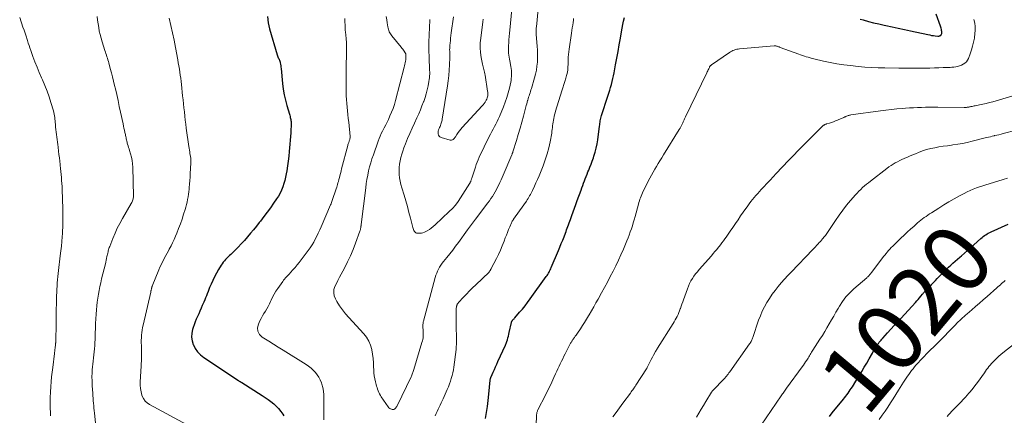
# Model space of a CAD drawing. Units: feet. Extents: x 1970000 to 1975011, y 540000 to 545000.
# Drawn here: x 1970896 to 1971185, y 541249 to 541366 of the extents above; entities that cross this region are included whole.
import ezdxf
from ezdxf.enums import TextEntityAlignment as Align

# ---------------------------------------------------------------- set-up
doc = ezdxf.new("R2010")
doc.units = ezdxf.units.FT
doc.header["$LTSCALE"] = 100
doc.header["$MEASUREMENT"] = 0
for name, color, linetype, lineweight in [('CONTOUR INDEX', 32, 'Continuous', 25), ('CONTOUR INDEX LABEL', 7, 'Continuous', 15), ('CONTOUR INTERMEDIATE', 40, 'Continuous', 15)]:
    doc.layers.add(name, color=color, linetype=linetype, lineweight=lineweight)
doc.styles.add('slant', font='romans.shx', dxfattribs={"oblique": 14.999978})

msp = doc.modelspace()

# ---------------------------------------------------------------- linework, layer by layer
at = {"layer": 'CONTOUR INDEX', "flags": 128}
for points, elevation in [([(1970968.52, 541366.55), (1970968.67, 541364.75), (1970969.04, 541362.95), (1970971.35, 541355.26), (1970971.44, 541354.99), (1970971.55, 541354.73), (1970971.66, 541354.47), (1970971.79, 541354.22), (1970971.92, 541353.97), (1970972.03, 541353.71), (1970972.11, 541353.45), (1970972.19, 541353.18), (1970972.24, 541352.92), (1970972.32, 541352.51), (1970972.39, 541352.1), (1970972.44, 541351.69), (1970972.49, 541351.28), (1970972.91, 541346.82), (1970973.12, 541345.18), (1970973.39, 541343.55), (1970973.75, 541341.95), (1970974.18, 541340.35), (1970974.96, 541337.79), (1970975.05, 541337.48), (1970975.13, 541337.18), (1970975.21, 541336.87), (1970975.29, 541336.57), (1970975.35, 541336.26), (1970975.4, 541335.95), (1970975.42, 541335.63), (1970975.43, 541335.32), (1970975.43, 541334.73), (1970975.42, 541334.11), (1970975.41, 541333.5), (1970975.37, 541332.89), (1970975.33, 541332.28), (1970974.87, 541326.87), (1970974.73, 541325.43), (1970974.57, 541324), (1970974.38, 541322.57), (1970974.17, 541321.14), (1970974.03, 541320.28), (1970973.84, 541319.29), (1970973.62, 541318.31), (1970973.33, 541317.35), (1970973.01, 541316.39), (1970972.62, 541315.46), (1970972.19, 541314.56), (1970971.69, 541313.69), (1970971.15, 541312.84), (1970970.29, 541311.61), (1970969.35, 541310.27), (1970968.39, 541308.94), (1970967.4, 541307.63), (1970966.4, 541306.34), (1970966.07, 541305.91), (1970965.21, 541304.84), (1970964.35, 541303.77), (1970963.48, 541302.72), (1970962.6, 541301.66), (1970961.7, 541300.63), (1970960.78, 541299.62), (1970959.84, 541298.64), (1970958.87, 541297.67), (1970957.67, 541296.52), (1970957.29, 541296.15), (1970956.91, 541295.77), (1970956.54, 541295.38), (1970956.17, 541295), (1970955.82, 541294.6), (1970955.48, 541294.18), (1970955.17, 541293.75), (1970954.87, 541293.31), (1970954.07, 541292.02), (1970953.46, 541290.99), (1970952.88, 541289.94), (1970952.37, 541288.86), (1970951.88, 541287.76), (1970951.47, 541286.75), (1970951.22, 541286.14), (1970950.98, 541285.53), (1970950.73, 541284.92), (1970950.49, 541284.31), (1970950.25, 541283.69), (1970950, 541283.08), (1970949.75, 541282.48), (1970949.49, 541281.87), (1970949.31, 541281.44), (1970948.96, 541280.63), (1970948.6, 541279.83), (1970948.24, 541279.03), (1970947.87, 541278.23), (1970947.52, 541277.43), (1970947.18, 541276.62), (1970946.88, 541275.79), (1970946.59, 541274.96), (1970946.41, 541274.39), (1970946.18, 541273.28), (1970946.11, 541272.17), (1970946.28, 541271.07), (1970946.61, 541269.98), (1970946.67, 541269.84), (1970947.25, 541268.76), (1970947.93, 541267.77), (1970948.78, 541266.91), (1970949.74, 541266.14), (1970959.96, 541259.32), (1970960.07, 541259.24), (1970960.19, 541259.17), (1970960.31, 541259.1), (1970960.42, 541259.04), (1970960.54, 541258.97), (1970960.66, 541258.9), (1970960.78, 541258.83), (1970960.9, 541258.76), (1970966.96, 541254.96), (1970967.83, 541254.39), (1970968.68, 541253.79), (1970969.5, 541253.16), (1970970.31, 541252.51), (1970971.07, 541251.81), (1970971.78, 541251.07), (1970972.43, 541250.26), (1970973.04, 541249.43), (1970973.35, 541248.94)], 1000), ([(1971032.69, 541248.13), (1971032.99, 541249.92), (1971033.27, 541251.71), (1971033.49, 541253.51), (1971033.68, 541255.31), (1971034.05, 541259.43), (1971034.07, 541259.56), (1971034.08, 541259.69), (1971034.11, 541259.81), (1971034.13, 541259.94), (1971034.16, 541260.06), (1971034.2, 541260.18), (1971034.24, 541260.3), (1971034.29, 541260.42), (1971034.91, 541261.77), (1971035.27, 541262.55), (1971035.63, 541263.34), (1971035.98, 541264.13), (1971036.34, 541264.92), (1971038.53, 541269.75), (1971038.65, 541270.02), (1971038.76, 541270.3), (1971038.86, 541270.58), (1971038.95, 541270.87), (1971039.1, 541271.36), (1971039.25, 541271.89), (1971039.4, 541272.42), (1971039.53, 541272.96), (1971039.66, 541273.5), (1971040.3, 541276.47), (1971040.33, 541276.58), (1971040.36, 541276.68), (1971040.4, 541276.77), (1971040.45, 541276.87), (1971040.51, 541276.96), (1971040.57, 541277.04), (1971040.64, 541277.12), (1971040.71, 541277.2), (1971040.82, 541277.31), (1971040.95, 541277.44), (1971041.07, 541277.57), (1971041.2, 541277.71), (1971041.32, 541277.85), (1971042.71, 541279.46), (1971043.51, 541280.41), (1971044.3, 541281.38), (1971045.06, 541282.37), (1971045.8, 541283.37), (1971050.56, 541290), (1971050.78, 541290.31), (1971050.98, 541290.62), (1971051.18, 541290.94), (1971051.36, 541291.27), (1971051.54, 541291.6), (1971051.71, 541291.94), (1971051.86, 541292.28), (1971052.02, 541292.62), (1971054.14, 541297.67), (1971054.56, 541298.67), (1971054.97, 541299.68), (1971055.38, 541300.69), (1971055.77, 541301.71), (1971056.17, 541302.74), (1971056.36, 541303.24), (1971056.55, 541303.74), (1971056.74, 541304.25), (1971056.93, 541304.75), (1971057.11, 541305.25), (1971057.3, 541305.76), (1971057.48, 541306.26), (1971057.67, 541306.76), (1971058.1, 541307.95), (1971058.5, 541309.04), (1971058.9, 541310.14), (1971059.3, 541311.24), (1971059.69, 541312.34), (1971060.78, 541315.43), (1971061.02, 541316.11), (1971061.27, 541316.79), (1971061.51, 541317.46), (1971061.76, 541318.14), (1971062.02, 541318.81), (1971062.28, 541319.48), (1971062.55, 541320.15), (1971062.83, 541320.81), (1971063.03, 541321.28), (1971063.4, 541322.18), (1971063.76, 541323.08), (1971064.09, 541324), (1971064.41, 541324.92), (1971064.58, 541325.44), (1971064.94, 541326.64), (1971065.25, 541327.84), (1971065.5, 541329.07), (1971065.7, 541330.3), (1971066.23, 541334.24), (1971066.28, 541334.65), (1971066.34, 541335.06), (1971066.4, 541335.46), (1971066.45, 541335.87), (1971066.52, 541336.27), (1971066.6, 541336.67), (1971066.7, 541337.07), (1971066.82, 541337.46), (1971068.68, 541343.17), (1971068.95, 541344.02), (1971069.22, 541344.87), (1971069.47, 541345.72), (1971069.72, 541346.57), (1971069.95, 541347.43), (1971070.17, 541348.29), (1971070.36, 541349.15), (1971070.54, 541350.02), (1971070.97, 541352.33), (1971071.34, 541354.31), (1971071.7, 541356.28), (1971072.04, 541358.26), (1971072.38, 541360.24), (1971072.69, 541362.11), (1971072.88, 541363.16), (1971073.08, 541364.2), (1971073.31, 541365.23), (1971073.55, 541366.27)], 1000), ([(1971142.96, 541365.86), (1971143.83, 541365.6), (1971145.37, 541365.17), (1971146.9, 541364.76), (1971148.45, 541364.4), (1971150.01, 541364.07), (1971150.53, 541363.96), (1971152.35, 541363.59), (1971154.17, 541363.21), (1971155.99, 541362.81), (1971157.8, 541362.41), (1971162.88, 541361.26), (1971163.42, 541361.15), (1971163.95, 541361.05), (1971164.49, 541360.97), (1971165.03, 541360.91), (1971165.8, 541360.83), (1971165.96, 541360.83), (1971166.11, 541360.83), (1971166.26, 541360.86), (1971166.4, 541360.9), (1971166.54, 541360.96), (1971166.65, 541361.05), (1971166.75, 541361.15), (1971166.83, 541361.28), (1971166.88, 541361.39), (1971166.95, 541361.59), (1971166.99, 541361.79), (1971167, 541362), (1971166.98, 541362.21), (1971166.93, 541362.46), (1971166.86, 541362.79), (1971166.78, 541363.12), (1971166.68, 541363.45), (1971166.57, 541363.77), (1971165.31, 541367.26)], 1000), ([(1971133.87, 541248.78), (1971134.69, 541249.8), (1971138.02, 541253.83), (1971138.37, 541254.27), (1971138.72, 541254.71), (1971139.06, 541255.17), (1971139.39, 541255.63), (1971139.71, 541256.09), (1971140.03, 541256.56), (1971140.34, 541257.03), (1971140.64, 541257.51), (1971142.66, 541260.79), (1971143.41, 541262.02), (1971144.16, 541263.26), (1971144.88, 541264.51), (1971145.6, 541265.77), (1971146.53, 541267.43), (1971146.77, 541267.86), (1971147.02, 541268.29), (1971147.28, 541268.71), (1971147.54, 541269.14), (1971147.63, 541269.29), (1971147.86, 541269.63), (1971148.09, 541269.96), (1971148.33, 541270.29), (1971148.58, 541270.62), (1971148.84, 541270.94), (1971149.1, 541271.25), (1971149.36, 541271.56), (1971149.63, 541271.87), (1971151.04, 541273.43), (1971152.02, 541274.52), (1971153, 541275.6), (1971153.99, 541276.68), (1971154.97, 541277.75), (1971159.2, 541282.34), (1971159.62, 541282.8), (1971160.03, 541283.26), (1971160.43, 541283.74), (1971160.83, 541284.21), (1971161.3, 541284.79), (1971161.46, 541284.98), (1971161.62, 541285.18), (1971161.79, 541285.37), (1971161.95, 541285.56), (1971162.12, 541285.76), (1971162.29, 541285.94), (1971162.46, 541286.13), (1971162.63, 541286.31), (1971163.4, 541287.1), (1971163.97, 541287.68), (1971164.53, 541288.26), (1971165.09, 541288.83), (1971165.65, 541289.41), (1971167.07, 541290.86), (1971167.7, 541291.49), (1971168.33, 541292.11), (1971168.97, 541292.72), (1971169.62, 541293.32), (1971170.27, 541293.91), (1971170.93, 541294.5), (1971171.6, 541295.08), (1971172.27, 541295.66), (1971172.76, 541296.09), (1971173.67, 541296.88), (1971174.58, 541297.68), (1971175.49, 541298.49), (1971176.39, 541299.3), (1971178.48, 541301.19), (1971178.82, 541301.49), (1971179.17, 541301.77), (1971179.53, 541302.04), (1971179.9, 541302.3), (1971180.28, 541302.53), (1971180.67, 541302.76), (1971181.07, 541302.97), (1971181.48, 541303.16), (1971186.51, 541305.41)], 1020)]:
    msp.add_lwpolyline(points, dxfattribs=dict(at, elevation=elevation))
at = {"layer": 'CONTOUR INTERMEDIATE', "flags": 128}
for points, elevation in [([(1971003.39, 541366.57), (1971003.58, 541365.63), (1971003.75, 541364.69), (1971003.96, 541363.52), (1971004.04, 541363.16), (1971004.12, 541362.82), (1971004.23, 541362.47), (1971004.35, 541362.13), (1971004.5, 541361.81), (1971004.66, 541361.49), (1971004.86, 541361.19), (1971005.07, 541360.91), (1971007.81, 541357.59), (1971008.05, 541357.29), (1971008.29, 541356.98), (1971008.51, 541356.67), (1971008.73, 541356.35), (1971009.01, 541355.91), (1971009.07, 541355.8), (1971009.13, 541355.69), (1971009.17, 541355.57), (1971009.2, 541355.45), (1971009.22, 541355.32), (1971009.24, 541355.19), (1971009.25, 541355.06), (1971009.25, 541354.94), (1971009.25, 541354.72), (1971009.24, 541354.49), (1971009.23, 541354.25), (1971009.2, 541354.02), (1971009.17, 541353.79), (1971009.11, 541353.39), (1971009.04, 541352.96), (1971008.96, 541352.54), (1971008.86, 541352.11), (1971008.76, 541351.69), (1971006.2, 541341.86), (1971005.86, 541340.69), (1971005.48, 541339.54), (1971005.04, 541338.41), (1971004.55, 541337.3), (1971004.08, 541336.29), (1971003.69, 541335.46), (1971003.29, 541334.64), (1971002.88, 541333.82), (1971002.46, 541333.01), (1971002.35, 541332.8), (1971002, 541332.09), (1971001.67, 541331.36), (1971001.36, 541330.62), (1971001.08, 541329.87), (1970999.65, 541325.89), (1970999.25, 541324.7), (1970998.88, 541323.51), (1970998.56, 541322.3), (1970998.26, 541321.08), (1970998.01, 541319.85), (1970997.78, 541318.62), (1970997.58, 541317.38), (1970997.41, 541316.14), (1970996.06, 541305.27), (1970996.04, 541305.11), (1970996.02, 541304.94), (1970996, 541304.78), (1970995.98, 541304.62), (1970995.98, 541304.59), (1970995.96, 541304.44), (1970995.94, 541304.29), (1970995.91, 541304.15), (1970995.88, 541304), (1970995.88, 541303.98), (1970995.84, 541303.82), (1970995.8, 541303.66), (1970995.75, 541303.51), (1970995.7, 541303.36), (1970994.43, 541299.85), (1970993.7, 541297.97), (1970992.92, 541296.1), (1970992.05, 541294.28), (1970991.13, 541292.48), (1970990.15, 541290.66), (1970989.67, 541289.76), (1970989.21, 541288.86), (1970988.76, 541287.95), (1970988.33, 541287.03), (1970988.06, 541286.12), (1970987.97, 541285.22), (1970988.14, 541284.32), (1970988.49, 541283.43), (1970988.94, 541282.63), (1970989.72, 541281.38), (1970990.54, 541280.17), (1970991.45, 541279.02), (1970992.41, 541277.91), (1970996.87, 541273.11), (1970997.68, 541272.08), (1970998.36, 541270.97), (1970998.84, 541269.77), (1970999.19, 541268.5), (1970999.21, 541268.36), (1970999.41, 541267.11), (1970999.58, 541265.84), (1970999.68, 541264.58), (1970999.73, 541263.3), (1970999.75, 541262.56), (1970999.8, 541261.66), (1970999.9, 541260.77), (1971000.06, 541259.88), (1971000.26, 541259), (1971000.46, 541258.22), (1971000.6, 541257.73), (1971000.74, 541257.25), (1971000.9, 541256.78), (1971001.07, 541256.3), (1971001.26, 541255.84), (1971001.47, 541255.39), (1971001.72, 541254.95), (1971001.98, 541254.53), (1971004.01, 541251.59), (1971004.22, 541251.34), (1971004.46, 541251.14), (1971004.74, 541250.99), (1971005.04, 541250.88), (1971005.2, 541250.84), (1971005.44, 541250.82), (1971005.66, 541250.84), (1971005.87, 541250.94), (1971006.07, 541251.07), (1971006.24, 541251.26), (1971006.4, 541251.45), (1971006.54, 541251.66), (1971006.66, 541251.88), (1971010.74, 541260.41), (1971010.86, 541260.67), (1971010.98, 541260.94), (1971011.1, 541261.2), (1971011.2, 541261.47), (1971011.31, 541261.74), (1971011.4, 541262.02), (1971011.49, 541262.29), (1971011.58, 541262.57), (1971013.96, 541270.53), (1971014.09, 541271), (1971014.19, 541271.48), (1971014.27, 541271.96), (1971014.32, 541272.45), (1971014.35, 541272.94), (1971014.36, 541273.43), (1971014.34, 541273.91), (1971014.31, 541274.39), (1971014.26, 541274.85), (1971014.24, 541275.11), (1971014.23, 541275.36), (1971014.24, 541275.61), (1971014.25, 541275.87), (1971014.27, 541276.12), (1971014.31, 541276.37), (1971014.36, 541276.62), (1971014.42, 541276.87), (1971017.87, 541289.72), (1971018.07, 541290.36), (1971018.29, 541290.99), (1971018.55, 541291.6), (1971018.83, 541292.2), (1971019.15, 541292.78), (1971019.5, 541293.35), (1971019.89, 541293.89), (1971020.29, 541294.42), (1971021.25, 541295.57), (1971022.14, 541296.67), (1971023.02, 541297.79), (1971023.88, 541298.92), (1971024.72, 541300.06), (1971027.38, 541303.77), (1971027.67, 541304.17), (1971027.96, 541304.56), (1971028.26, 541304.96), (1971028.55, 541305.35), (1971028.85, 541305.74), (1971029.14, 541306.14), (1971029.44, 541306.53), (1971029.74, 541306.92), (1971033.38, 541311.7), (1971033.84, 541312.32), (1971034.28, 541312.96), (1971034.7, 541313.61), (1971035.1, 541314.27), (1971035.49, 541314.94), (1971035.86, 541315.62), (1971036.22, 541316.3), (1971036.56, 541317), (1971036.57, 541317.02), (1971036.9, 541317.73), (1971037.23, 541318.44), (1971037.55, 541319.16), (1971037.87, 541319.88), (1971040.43, 541325.89), (1971040.47, 541325.99), (1971040.51, 541326.09), (1971040.55, 541326.19), (1971040.59, 541326.29), (1971040.63, 541326.4), (1971040.66, 541326.5), (1971040.7, 541326.61), (1971040.73, 541326.71), (1971041.77, 541330.09), (1971042.31, 541331.88), (1971042.84, 541333.67), (1971043.34, 541335.48), (1971043.83, 541337.28), (1971044.54, 541339.94), (1971044.67, 541340.42), (1971044.8, 541340.9), (1971044.93, 541341.37), (1971045.06, 541341.85), (1971045.09, 541341.93), (1971045.22, 541342.37), (1971045.35, 541342.8), (1971045.49, 541343.23), (1971045.63, 541343.66), (1971045.78, 541344.08), (1971045.92, 541344.51), (1971046.05, 541344.95), (1971046.18, 541345.38), (1971047.11, 541348.48), (1971047.41, 541349.63), (1971047.65, 541350.78), (1971047.82, 541351.95), (1971047.92, 541353.13), (1971047.96, 541354.32), (1971047.97, 541355.5), (1971047.94, 541356.69), (1971047.87, 541357.87), (1971047.61, 541361.33), (1971047.59, 541361.61), (1971047.58, 541361.88), (1971047.58, 541362.16), (1971047.58, 541362.43), (1971047.59, 541362.71), (1971047.6, 541362.98), (1971047.62, 541363.25), (1971047.64, 541363.52), (1971048.69, 541374.11)], 992), ([(1971016.24, 541365.67), (1971016.24, 541365.6), (1971016.24, 541365.53), (1971016.03, 541359.01), (1971016.01, 541357.64), (1971016, 541356.26), (1971016.04, 541354.89), (1971016.09, 541353.52), (1971016.18, 541351.89), (1971016.2, 541351.33), (1971016.22, 541350.78), (1971016.23, 541350.22), (1971016.23, 541349.65), (1971016.21, 541349.1), (1971016.17, 541348.54), (1971016.1, 541347.99), (1971016.01, 541347.43), (1971015.77, 541346.18), (1971015.52, 541345.02), (1971015.22, 541343.86), (1971014.87, 541342.72), (1971014.48, 541341.59), (1971014.43, 541341.45), (1971013.97, 541340.27), (1971013.5, 541339.1), (1971012.99, 541337.93), (1971012.47, 541336.78), (1971011.72, 541335.17), (1971011.04, 541333.67), (1971010.37, 541332.16), (1971009.74, 541330.64), (1971009.13, 541329.11), (1971008.67, 541327.92), (1971008.33, 541326.97), (1971008.02, 541326.01), (1971007.75, 541325.04), (1971007.51, 541324.06), (1971007.34, 541323.07), (1971007.23, 541322.08), (1971007.21, 541321.08), (1971007.26, 541320.07), (1971007.26, 541320.06), (1971007.38, 541319.05), (1971007.54, 541318.05), (1971007.77, 541317.06), (1971008.03, 541316.08), (1971008.69, 541313.95), (1971009.19, 541312.28), (1971009.68, 541310.59), (1971010.14, 541308.9), (1971010.58, 541307.21), (1971011.3, 541304.39), (1971011.38, 541304.1), (1971011.48, 541303.82), (1971011.61, 541303.55), (1971011.75, 541303.29), (1971011.92, 541303.07), (1971012.13, 541302.9), (1971012.37, 541302.81), (1971012.65, 541302.76), (1971013.31, 541302.75), (1971013.79, 541302.78), (1971014.25, 541302.87), (1971014.7, 541303.03), (1971015.14, 541303.24), (1971015.52, 541303.46), (1971016.13, 541303.85), (1971016.71, 541304.25), (1971017.26, 541304.7), (1971017.8, 541305.17), (1971021.98, 541309.13), (1971022.91, 541310.07), (1971023.79, 541311.06), (1971024.6, 541312.12), (1971025.35, 541313.21), (1971028.03, 541317.45), (1971028.09, 541317.54), (1971028.14, 541317.64), (1971028.19, 541317.74), (1971028.24, 541317.84), (1971028.27, 541317.89), (1971028.3, 541317.96), (1971028.33, 541318.04), (1971028.36, 541318.11), (1971028.38, 541318.19), (1971028.43, 541318.33), (1971028.48, 541318.48), (1971028.53, 541318.63), (1971028.58, 541318.77), (1971028.63, 541318.92), (1971029.68, 541322.25), (1971029.93, 541322.98), (1971030.2, 541323.7), (1971030.5, 541324.41), (1971030.82, 541325.11), (1971033.76, 541331.24), (1971034.13, 541331.98), (1971034.5, 541332.72), (1971034.89, 541333.44), (1971035.29, 541334.16), (1971035.68, 541334.89), (1971036.05, 541335.62), (1971036.4, 541336.37), (1971036.74, 541337.12), (1971037.96, 541340.02), (1971038.49, 541341.36), (1971038.96, 541342.73), (1971039.36, 541344.12), (1971039.71, 541345.52), (1971040.08, 541347.22), (1971040.18, 541347.79), (1971040.26, 541348.36), (1971040.3, 541348.94), (1971040.32, 541349.51), (1971040.31, 541350.09), (1971040.27, 541350.67), (1971040.2, 541351.24), (1971040.11, 541351.82), (1971039.81, 541353.49), (1971039.72, 541354.06), (1971039.63, 541354.63), (1971039.55, 541355.2), (1971039.48, 541355.77), (1971039.43, 541356.34), (1971039.41, 541356.92), (1971039.41, 541357.49), (1971039.44, 541358.06), (1971039.49, 541358.81), (1971039.56, 541359.76), (1971039.64, 541360.71), (1971039.72, 541361.65), (1971039.81, 541362.6), (1971040.42, 541368.78)], 988), ([(1970895.55, 541366.28), (1970896.51, 541363.46), (1970896.82, 541362.57), (1970897.12, 541361.67), (1970897.41, 541360.77), (1970897.71, 541359.86), (1970897.82, 541359.53), (1970898.06, 541358.79), (1970898.3, 541358.06), (1970898.56, 541357.34), (1970898.81, 541356.61), (1970899.45, 541354.86), (1970900.04, 541353.26), (1970900.66, 541351.68), (1970901.31, 541350.11), (1970901.99, 541348.55), (1970902.27, 541347.93), (1970902.96, 541346.3), (1970903.61, 541344.64), (1970904.2, 541342.97), (1970904.74, 541341.28), (1970905.47, 541338.84), (1970905.6, 541338.35), (1970905.72, 541337.86), (1970905.8, 541337.36), (1970905.86, 541336.86), (1970905.9, 541336.35), (1970905.95, 541335.84), (1970906, 541335.34), (1970906.05, 541334.83), (1970906.13, 541334.04), (1970906.2, 541333.3), (1970906.29, 541332.56), (1970906.39, 541331.82), (1970906.5, 541331.09), (1970906.61, 541330.35), (1970906.71, 541329.61), (1970906.8, 541328.88), (1970906.88, 541328.14), (1970907.01, 541326.95), (1970907.12, 541325.95), (1970907.22, 541324.95), (1970907.33, 541323.96), (1970907.43, 541322.96), (1970907.46, 541322.75), (1970907.55, 541321.86), (1970907.64, 541320.96), (1970907.73, 541320.06), (1970907.82, 541319.17), (1970907.9, 541318.27), (1970907.97, 541317.37), (1970908.02, 541316.48), (1970908.06, 541315.58), (1970908.24, 541309.97), (1970908.26, 541309.06), (1970908.27, 541308.14), (1970908.27, 541307.22), (1970908.27, 541306.3), (1970908.24, 541305.38), (1970908.21, 541304.47), (1970908.17, 541303.55), (1970908.11, 541302.64), (1970908.04, 541301.68), (1970907.93, 541300.29), (1970907.81, 541298.9), (1970907.67, 541297.51), (1970907.51, 541296.13), (1970906.98, 541291.81), (1970906.87, 541290.88), (1970906.77, 541289.96), (1970906.68, 541289.03), (1970906.6, 541288.1), (1970906.54, 541287.17), (1970906.49, 541286.24), (1970906.45, 541285.31), (1970906.43, 541284.38), (1970906.33, 541277.9), (1970906.32, 541277.26), (1970906.31, 541276.62), (1970906.3, 541275.99), (1970906.28, 541275.35), (1970906.24, 541273.74), (1970906.23, 541273.26), (1970906.22, 541272.77), (1970906.21, 541272.29), (1970906.2, 541271.81), (1970906.18, 541271.07), (1970906.18, 541270.96), (1970906.17, 541270.84), (1970906.17, 541270.72), (1970906.16, 541270.6), (1970906.15, 541270.48), (1970906.14, 541270.36), (1970906.13, 541270.24), (1970906.12, 541270.12), (1970906.08, 541269.83), (1970906.05, 541269.57), (1970906.02, 541269.3), (1970905.99, 541269.04), (1970905.96, 541268.77), (1970905.94, 541268.63), (1970905.9, 541268.29), (1970905.86, 541267.95), (1970905.82, 541267.62), (1970905.78, 541267.28), (1970905.27, 541263.16), (1970905.11, 541261.77), (1970904.96, 541260.39), (1970904.84, 541258.99), (1970904.74, 541257.6), (1970904.63, 541255.95), (1970904.6, 541255.38), (1970904.57, 541254.82), (1970904.54, 541254.25), (1970904.53, 541253.68), (1970904.52, 541253.49), (1970904.52, 541253.02), (1970904.51, 541252.55), (1970904.52, 541252.08), (1970904.54, 541251.61), (1970904.55, 541251.24), (1970904.56, 541250.96), (1970904.57, 541250.67), (1970904.58, 541250.39), (1970904.59, 541250.1), (1970904.6, 541249.82), (1970904.61, 541249.54), (1970904.62, 541249.25), (1970904.63, 541248.97)], 1012), ([(1970918.39, 541366.57), (1970918.5, 541365.5), (1970918.64, 541364.43), (1970918.8, 541363.36), (1970918.99, 541362.31), (1970919.22, 541361.26), (1970919.49, 541360.21), (1970919.79, 541359.18), (1970920.61, 541356.58), (1970920.76, 541356.12), (1970920.91, 541355.66), (1970921.06, 541355.2), (1970921.22, 541354.75), (1970921.37, 541354.29), (1970921.52, 541353.83), (1970921.66, 541353.37), (1970921.79, 541352.9), (1970922.23, 541351.31), (1970922.57, 541350.05), (1970922.9, 541348.78), (1970923.2, 541347.51), (1970923.5, 541346.24), (1970923.71, 541345.32), (1970924.1, 541343.58), (1970924.49, 541341.85), (1970924.87, 541340.11), (1970925.25, 541338.37), (1970925.98, 541334.95), (1970926.12, 541334.33), (1970926.25, 541333.71), (1970926.39, 541333.08), (1970926.53, 541332.46), (1970926.65, 541331.87), (1970926.72, 541331.54), (1970926.79, 541331.22), (1970926.86, 541330.89), (1970926.92, 541330.56), (1970926.98, 541330.23), (1970927.06, 541329.9), (1970927.14, 541329.58), (1970927.23, 541329.26), (1970927.32, 541328.97), (1970927.47, 541328.51), (1970927.61, 541328.05), (1970927.75, 541327.58), (1970927.9, 541327.12), (1970928.21, 541326.13), (1970928.46, 541325.16), (1970928.66, 541324.19), (1970928.78, 541323.2), (1970928.85, 541322.2), (1970929.04, 541313.67), (1970929.03, 541313.39), (1970929, 541313.11), (1970928.94, 541312.84), (1970928.86, 541312.57), (1970928.76, 541312.3), (1970928.65, 541312.04), (1970928.52, 541311.79), (1970928.39, 541311.54), (1970925.81, 541307.05), (1970925.03, 541305.63), (1970924.29, 541304.19), (1970923.62, 541302.72), (1970922.99, 541301.22), (1970922.05, 541298.84), (1970921.93, 541298.52), (1970921.82, 541298.2), (1970921.72, 541297.88), (1970921.64, 541297.55), (1970921.56, 541297.22), (1970921.48, 541296.89), (1970921.41, 541296.56), (1970921.33, 541296.23), (1970921.25, 541295.84), (1970921.13, 541295.31), (1970921.01, 541294.78), (1970920.88, 541294.26), (1970920.76, 541293.73), (1970919.67, 541289.28), (1970919.41, 541288.16), (1970919.15, 541287.03), (1970918.92, 541285.89), (1970918.7, 541284.76), (1970918.51, 541283.62), (1970918.35, 541282.47), (1970918.23, 541281.32), (1970918.13, 541280.17), (1970918.05, 541278.93), (1970917.97, 541277.54), (1970917.9, 541276.14), (1970917.84, 541274.74), (1970917.79, 541273.34), (1970917.77, 541272.37), (1970917.73, 541271.46), (1970917.69, 541270.55), (1970917.62, 541269.63), (1970917.54, 541268.72), (1970917.45, 541267.81), (1970917.35, 541266.9), (1970917.26, 541265.99), (1970917.17, 541265.08), (1970916.92, 541262.54), (1970916.88, 541261.94), (1970916.84, 541261.34), (1970916.83, 541260.74), (1970916.83, 541260.14), (1970916.84, 541259.54), (1970916.87, 541258.94), (1970916.89, 541258.34), (1970916.93, 541257.74), (1970917.06, 541255.58), (1970917.1, 541254.85), (1970917.15, 541254.12), (1970917.21, 541253.39), (1970917.26, 541252.66), (1970917.33, 541251.93), (1970917.39, 541251.2), (1970917.46, 541250.47), (1970917.53, 541249.74), (1970918.12, 541243.94)], 1008), ([(1970939.59, 541366.06), (1970940.08, 541363.91), (1970940.56, 541361.76), (1970941, 541359.6), (1970941.41, 541357.44), (1970942.07, 541353.83), (1970942.24, 541352.93), (1970942.39, 541352.02), (1970942.55, 541351.12), (1970942.69, 541350.21), (1970942.83, 541349.31), (1970942.95, 541348.4), (1970943.07, 541347.49), (1970943.17, 541346.57), (1970943.51, 541343.22), (1970943.64, 541342.03), (1970943.76, 541340.84), (1970943.89, 541339.65), (1970944.02, 541338.47), (1970944.15, 541337.28), (1970944.29, 541336.09), (1970944.44, 541334.91), (1970944.6, 541333.73), (1970945.35, 541328.28), (1970945.42, 541327.77), (1970945.5, 541327.25), (1970945.59, 541326.74), (1970945.68, 541326.23), (1970945.76, 541325.77), (1970945.81, 541325.49), (1970945.85, 541325.21), (1970945.89, 541324.92), (1970945.92, 541324.64), (1970945.94, 541324.36), (1970945.95, 541324.07), (1970945.95, 541323.79), (1970945.94, 541323.5), (1970945.76, 541320.28), (1970945.7, 541319.26), (1970945.63, 541318.25), (1970945.55, 541317.24), (1970945.46, 541316.23), (1970945.41, 541315.75), (1970945.33, 541314.98), (1970945.23, 541314.21), (1970945.1, 541313.45), (1970944.96, 541312.69), (1970944.8, 541311.94), (1970944.62, 541311.18), (1970944.42, 541310.44), (1970944.21, 541309.69), (1970943.8, 541308.33), (1970943.34, 541306.91), (1970942.86, 541305.5), (1970942.34, 541304.11), (1970941.79, 541302.73), (1970941.43, 541301.88), (1970941.01, 541300.91), (1970940.56, 541299.94), (1970940.09, 541298.99), (1970939.59, 541298.05), (1970939.32, 541297.55), (1970938.95, 541296.87), (1970938.58, 541296.18), (1970938.21, 541295.5), (1970937.85, 541294.81), (1970937.5, 541294.12), (1970937.16, 541293.42), (1970936.84, 541292.71), (1970936.54, 541292), (1970934.57, 541287.16), (1970934.55, 541287.09), (1970934.52, 541287.02), (1970934.49, 541286.95), (1970934.47, 541286.89), (1970934.45, 541286.82), (1970934.43, 541286.75), (1970934.41, 541286.67), (1970934.39, 541286.6), (1970934.38, 541286.58), (1970934.36, 541286.5), (1970934.34, 541286.41), (1970934.32, 541286.33), (1970934.31, 541286.25), (1970934.27, 541286.07), (1970934.23, 541285.9), (1970934.19, 541285.73), (1970934.16, 541285.56), (1970934.12, 541285.39), (1970931.88, 541275.68), (1970931.73, 541274.94), (1970931.59, 541274.2), (1970931.49, 541273.45), (1970931.41, 541272.7), (1970931.36, 541271.95), (1970931.34, 541271.2), (1970931.34, 541270.45), (1970931.37, 541269.69), (1970931.39, 541269.29), (1970931.43, 541268.58), (1970931.45, 541267.87), (1970931.45, 541267.16), (1970931.43, 541266.45), (1970931.41, 541265.74), (1970931.38, 541265.04), (1970931.34, 541264.33), (1970931.3, 541263.62), (1970931.01, 541258.97), (1970931.01, 541257.96), (1970931.08, 541256.97), (1970931.28, 541255.99), (1970931.55, 541255.02), (1970931.63, 541254.78), (1970932.01, 541254.01), (1970932.48, 541253.31), (1970933.09, 541252.74), (1970933.79, 541252.25), (1970945.88, 541245.73)], 1004), ([(1970991.22, 541366.04), (1970991.35, 541363.11), (1970991.37, 541362.77), (1970991.4, 541362.43), (1970991.43, 541362.1), (1970991.47, 541361.76), (1970991.51, 541361.43), (1970991.55, 541361.09), (1970991.58, 541360.76), (1970991.62, 541360.42), (1970991.67, 541359.78), (1970991.72, 541359.12), (1970991.76, 541358.46), (1970991.77, 541357.8), (1970991.77, 541357.14), (1970991.72, 541354.7), (1970991.69, 541352.82), (1970991.67, 541350.94), (1970991.65, 541349.06), (1970991.65, 541347.18), (1970991.64, 541344.34), (1970991.66, 541343.23), (1970991.71, 541342.12), (1970991.8, 541341.01), (1970991.91, 541339.9), (1970992.04, 541338.8), (1970992.17, 541337.69), (1970992.28, 541336.59), (1970992.4, 541335.48), (1970992.81, 541331.26), (1970992.82, 541331.03), (1970992.81, 541330.81), (1970992.77, 541330.6), (1970992.71, 541330.38), (1970992.64, 541330.17), (1970992.57, 541329.96), (1970992.49, 541329.75), (1970992.42, 541329.54), (1970992.41, 541329.51), (1970992.33, 541329.29), (1970992.25, 541329.06), (1970992.18, 541328.83), (1970992.12, 541328.6), (1970990.32, 541321.7), (1970990.18, 541321.15), (1970990.04, 541320.6), (1970989.89, 541320.05), (1970989.75, 541319.51), (1970989.56, 541318.82), (1970989.51, 541318.62), (1970989.45, 541318.41), (1970989.4, 541318.21), (1970989.35, 541318.01), (1970989.23, 541317.56), (1970989.11, 541317.13), (1970988.99, 541316.71), (1970988.86, 541316.29), (1970988.72, 541315.87), (1970987.56, 541312.42), (1970987.44, 541312.1), (1970987.32, 541311.77), (1970987.19, 541311.45), (1970987.06, 541311.13), (1970984.25, 541304.6), (1970983.85, 541303.7), (1970983.44, 541302.8), (1970983.01, 541301.91), (1970982.57, 541301.02), (1970982.11, 541300.15), (1970981.61, 541299.3), (1970981.07, 541298.48), (1970980.5, 541297.67), (1970978.44, 541294.93), (1970977.84, 541294.16), (1970977.23, 541293.4), (1970976.6, 541292.67), (1970975.96, 541291.94), (1970975.22, 541291.13), (1970974.93, 541290.82), (1970974.65, 541290.51), (1970974.36, 541290.19), (1970974.07, 541289.88), (1970973.79, 541289.57), (1970973.52, 541289.24), (1970973.25, 541288.91), (1970973, 541288.57), (1970971.53, 541286.5), (1970970.97, 541285.67), (1970970.45, 541284.81), (1970969.98, 541283.92), (1970969.55, 541283.01), (1970969.4, 541282.66), (1970969.05, 541281.92), (1970968.68, 541281.19), (1970968.29, 541280.48), (1970967.87, 541279.78), (1970967.44, 541279.08), (1970967.03, 541278.37), (1970966.64, 541277.65), (1970966.27, 541276.92), (1970965.8, 541275.98), (1970965.55, 541274.87), (1970965.6, 541273.85), (1970966.1, 541272.95), (1970966.89, 541272.14), (1970967.43, 541271.79), (1970968.85, 541270.91), (1970970.26, 541270.02), (1970971.68, 541269.14), (1970973.1, 541268.26), (1970979.87, 541264.05), (1970980.61, 541263.55), (1970981.31, 541263), (1970981.97, 541262.4), (1970982.6, 541261.76), (1970983.15, 541261.07), (1970983.64, 541260.33), (1970984.02, 541259.54), (1970984.34, 541258.71), (1970984.46, 541258.31), (1970984.74, 541257.25), (1970984.95, 541256.17), (1970985.06, 541255.09), (1970985.1, 541253.99), (1970985.03, 541247.76)], 996), ([(1971017.82, 541248.99), (1971018.11, 541249.63), (1971018.12, 541249.65), (1971018.43, 541250.26), (1971018.74, 541250.88), (1971019.05, 541251.5), (1971019.36, 541252.12), (1971019.66, 541252.74), (1971019.95, 541253.36), (1971020.24, 541253.99), (1971020.52, 541254.62), (1971021.42, 541256.74), (1971021.74, 541257.53), (1971022.05, 541258.33), (1971022.33, 541259.14), (1971022.6, 541259.96), (1971022.84, 541260.78), (1971023.04, 541261.61), (1971023.2, 541262.45), (1971023.33, 541263.3), (1971023.98, 541268.45), (1971024.06, 541269.24), (1971024.12, 541270.03), (1971024.13, 541270.83), (1971024.12, 541271.62), (1971024.1, 541272.42), (1971024.08, 541273.22), (1971024.06, 541274.01), (1971024.05, 541274.81), (1971024.02, 541279.73), (1971024.03, 541280.03), (1971024.04, 541280.34), (1971024.07, 541280.64), (1971024.12, 541280.94), (1971024.16, 541281.24), (1971024.19, 541281.38), (1971024.23, 541281.53), (1971024.29, 541281.67), (1971024.35, 541281.81), (1971024.42, 541281.94), (1971024.51, 541282.06), (1971024.6, 541282.18), (1971024.7, 541282.3), (1971026.22, 541283.92), (1971027.1, 541284.83), (1971027.98, 541285.74), (1971028.87, 541286.63), (1971029.78, 541287.52), (1971033.71, 541291.32), (1971033.79, 541291.42), (1971033.89, 541291.55), (1971033.93, 541291.61), (1971033.96, 541291.67), (1971034, 541291.72), (1971034.04, 541291.78), (1971034.1, 541291.89), (1971034.17, 541292.01), (1971034.23, 541292.13), (1971034.3, 541292.24), (1971034.36, 541292.36), (1971035.86, 541295.26), (1971036.48, 541296.52), (1971037.07, 541297.78), (1971037.61, 541299.07), (1971038.13, 541300.38), (1971038.48, 541301.34), (1971038.8, 541302.17), (1971039.13, 541303), (1971039.47, 541303.82), (1971039.82, 541304.63), (1971040.33, 541305.78), (1971040.45, 541306.02), (1971040.56, 541306.25), (1971040.69, 541306.48), (1971040.82, 541306.71), (1971041, 541306.98), (1971041.05, 541307.07), (1971041.1, 541307.15), (1971041.16, 541307.23), (1971041.22, 541307.31), (1971041.27, 541307.38), (1971041.33, 541307.46), (1971041.38, 541307.54), (1971041.44, 541307.62), (1971044.69, 541312.19), (1971044.95, 541312.57), (1971045.2, 541312.95), (1971045.43, 541313.35), (1971045.66, 541313.74), (1971045.88, 541314.15), (1971046.09, 541314.55), (1971046.29, 541314.96), (1971046.49, 541315.37), (1971047.05, 541316.57), (1971047.52, 541317.59), (1971047.98, 541318.61), (1971048.42, 541319.64), (1971048.85, 541320.68), (1971049.63, 541322.61), (1971050.27, 541324.34), (1971050.84, 541326.09), (1971051.3, 541327.87), (1971051.68, 541329.68), (1971052.15, 541332.24), (1971052.23, 541332.78), (1971052.31, 541333.32), (1971052.38, 541333.86), (1971052.43, 541334.41), (1971052.49, 541334.95), (1971052.55, 541335.49), (1971052.64, 541336.03), (1971052.74, 541336.57), (1971052.74, 541336.59), (1971052.86, 541337.13), (1971052.98, 541337.67), (1971053.13, 541338.2), (1971053.29, 541338.73), (1971055.13, 541344.68), (1971055.42, 541345.61), (1971055.71, 541346.54), (1971055.99, 541347.47), (1971056.27, 541348.41), (1971056.52, 541349.26), (1971056.66, 541349.77), (1971056.77, 541350.28), (1971056.85, 541350.8), (1971056.91, 541351.33), (1971056.94, 541351.85), (1971056.97, 541352.38), (1971056.99, 541352.91), (1971057, 541353.43), (1971057.01, 541353.9), (1971057.03, 541354.66), (1971057.08, 541355.42), (1971057.15, 541356.18), (1971057.25, 541356.93), (1971057.97, 541361.64), (1971058.09, 541362.45), (1971058.21, 541363.26), (1971058.32, 541364.07), (1971058.43, 541364.88), (1971058.52, 541365.52), (1971058.58, 541366.01)], 996), ([(1971023.25, 541366.48), (1971022.6, 541361.76), (1971022.5, 541361.01), (1971022.4, 541360.26), (1971022.32, 541359.51), (1971022.24, 541358.75), (1971022.18, 541358.14), (1971022.14, 541357.69), (1971022.12, 541357.24), (1971022.11, 541356.8), (1971022.12, 541356.35), (1971022.13, 541355.9), (1971022.13, 541355.45), (1971022.13, 541355), (1971022.12, 541354.55), (1971022.06, 541352.34), (1971021.99, 541350.78), (1971021.88, 541349.23), (1971021.71, 541347.69), (1971021.49, 541346.14), (1971019.94, 541336.39), (1971019.88, 541336.07), (1971019.81, 541335.76), (1971019.73, 541335.44), (1971019.64, 541335.13), (1971019.53, 541334.83), (1971019.42, 541334.53), (1971019.3, 541334.23), (1971019.17, 541333.93), (1971019.01, 541333.59), (1971018.87, 541333.2), (1971018.77, 541332.81), (1971018.73, 541332.41), (1971018.72, 541332.01), (1971018.82, 541331.65), (1971018.98, 541331.34), (1971019.25, 541331.12), (1971019.58, 541330.95), (1971022.23, 541330.18), (1971022.47, 541330.15), (1971022.7, 541330.17), (1971022.92, 541330.26), (1971023.12, 541330.39), (1971023.31, 541330.58), (1971023.49, 541330.77), (1971023.65, 541330.98), (1971023.8, 541331.19), (1971024.22, 541331.85), (1971024.59, 541332.39), (1971024.97, 541332.92), (1971025.39, 541333.43), (1971025.82, 541333.92), (1971031.68, 541340.25), (1971031.98, 541340.6), (1971032.27, 541340.97), (1971032.53, 541341.36), (1971032.77, 541341.76), (1971032.89, 541341.98), (1971033.04, 541342.28), (1971033.17, 541342.6), (1971033.25, 541342.93), (1971033.31, 541343.26), (1971033.34, 541343.61), (1971033.35, 541343.95), (1971033.32, 541344.29), (1971033.28, 541344.63), (1971032.52, 541349.35), (1971032.45, 541349.75), (1971032.37, 541350.15), (1971032.27, 541350.55), (1971032.17, 541350.95), (1971032.06, 541351.34), (1971031.96, 541351.74), (1971031.87, 541352.14), (1971031.78, 541352.55), (1971031.39, 541354.56), (1971031.19, 541355.98), (1971031.09, 541357.39), (1971031.12, 541358.81), (1971031.24, 541360.23), (1971031.9, 541364.99), (1971032.02, 541365.77)], 984), ([(1971047.34, 541240.05), (1971047.71, 541249.12), (1971047.72, 541249.32), (1971047.74, 541249.52), (1971047.77, 541249.72), (1971047.81, 541249.92), (1971047.87, 541250.11), (1971047.93, 541250.3), (1971048.01, 541250.49), (1971048.09, 541250.67), (1971050.31, 541255.02), (1971050.95, 541256.3), (1971051.58, 541257.59), (1971052.19, 541258.89), (1971052.79, 541260.19), (1971053.3, 541261.33), (1971053.64, 541262.07), (1971053.98, 541262.81), (1971054.32, 541263.55), (1971054.67, 541264.28), (1971055.02, 541265.02), (1971055.38, 541265.75), (1971055.74, 541266.48), (1971056.11, 541267.2), (1971057.73, 541270.34), (1971057.83, 541270.53), (1971057.93, 541270.72), (1971058.04, 541270.91), (1971058.16, 541271.09), (1971058.28, 541271.27), (1971058.4, 541271.45), (1971058.52, 541271.62), (1971058.65, 541271.8), (1971058.85, 541272.07), (1971059.08, 541272.38), (1971059.31, 541272.7), (1971059.53, 541273.01), (1971059.75, 541273.33), (1971060.58, 541274.57), (1971061.2, 541275.51), (1971061.81, 541276.46), (1971062.4, 541277.42), (1971062.99, 541278.39), (1971063.19, 541278.74), (1971063.86, 541279.89), (1971064.53, 541281.04), (1971065.18, 541282.2), (1971065.83, 541283.36), (1971066.85, 541285.22), (1971067.71, 541286.79), (1971068.56, 541288.37), (1971069.39, 541289.96), (1971070.22, 541291.55), (1971071.01, 541293.16), (1971071.78, 541294.78), (1971072.52, 541296.41), (1971073.24, 541298.05), (1971074.26, 541300.46), (1971074.62, 541301.34), (1971074.97, 541302.22), (1971075.29, 541303.12), (1971075.6, 541304.01), (1971075.89, 541304.92), (1971076.17, 541305.83), (1971076.44, 541306.74), (1971076.7, 541307.66), (1971077.67, 541311.26), (1971077.81, 541311.76), (1971077.95, 541312.25), (1971078.12, 541312.74), (1971078.29, 541313.22), (1971078.47, 541313.7), (1971078.67, 541314.17), (1971078.88, 541314.64), (1971079.11, 541315.1), (1971081.07, 541318.97), (1971081.53, 541319.84), (1971082, 541320.72), (1971082.49, 541321.58), (1971082.99, 541322.43), (1971083.51, 541323.28), (1971084.02, 541324.12), (1971084.54, 541324.97), (1971085.06, 541325.81), (1971089.71, 541333.28), (1971089.94, 541333.68), (1971090.17, 541334.08), (1971090.38, 541334.49), (1971090.58, 541334.9), (1971090.76, 541335.3), (1971090.86, 541335.52), (1971090.95, 541335.74), (1971091.04, 541335.96), (1971091.13, 541336.18), (1971091.22, 541336.41), (1971091.31, 541336.63), (1971091.41, 541336.85), (1971091.52, 541337.06), (1971097.8, 541349.98), (1971097.95, 541350.29), (1971098.1, 541350.6), (1971098.25, 541350.91), (1971098.4, 541351.22), (1971098.58, 541351.62), (1971098.64, 541351.73), (1971098.7, 541351.83), (1971098.77, 541351.93), (1971098.84, 541352.03), (1971098.92, 541352.13), (1971099.01, 541352.21), (1971099.1, 541352.29), (1971099.2, 541352.37), (1971104.46, 541356), (1971104.79, 541356.21), (1971105.14, 541356.41), (1971105.5, 541356.57), (1971105.87, 541356.72), (1971106.25, 541356.83), (1971106.64, 541356.93), (1971107.03, 541357), (1971107.43, 541357.05), (1971117.62, 541357.96), (1971117.76, 541357.97), (1971117.89, 541357.96), (1971118.02, 541357.95), (1971118.16, 541357.93), (1971118.29, 541357.9), (1971118.42, 541357.86), (1971118.55, 541357.82), (1971118.68, 541357.77), (1971118.74, 541357.75), (1971118.9, 541357.68), (1971119.06, 541357.62), (1971119.22, 541357.56), (1971119.38, 541357.5), (1971124.87, 541355.51), (1971125.43, 541355.31), (1971125.98, 541355.12), (1971126.54, 541354.93), (1971127.09, 541354.74), (1971127.65, 541354.57), (1971128.22, 541354.4), (1971128.78, 541354.25), (1971129.35, 541354.11), (1971132.15, 541353.45), (1971134.13, 541353.03), (1971136.12, 541352.65), (1971138.12, 541352.36), (1971140.12, 541352.12), (1971142.33, 541351.9), (1971144.3, 541351.72), (1971146.27, 541351.59), (1971148.24, 541351.5), (1971150.22, 541351.44), (1971154.28, 541351.39), (1971156.03, 541351.37), (1971157.78, 541351.36), (1971159.54, 541351.36), (1971161.29, 541351.38), (1971162.21, 541351.39), (1971163.5, 541351.41), (1971164.8, 541351.44), (1971166.09, 541351.48), (1971167.38, 541351.53), (1971168.84, 541351.58), (1971169.4, 541351.61), (1971169.95, 541351.66), (1971170.51, 541351.72), (1971171.06, 541351.8), (1971171.55, 541351.88), (1971171.86, 541351.94), (1971172.15, 541352.02), (1971172.44, 541352.12), (1971172.73, 541352.24), (1971173.29, 541352.51), (1971173.8, 541352.83), (1971174.24, 541353.22), (1971174.58, 541353.69), (1971174.84, 541354.23), (1971175.34, 541355.6), (1971175.71, 541356.73), (1971176.05, 541357.87), (1971176.33, 541359.02), (1971176.57, 541360.19), (1971176.6, 541360.4), (1971176.74, 541361.47), (1971176.81, 541362.54), (1971176.77, 541363.61), (1971176.66, 541364.68), (1971176.45, 541365.74)], 1004), ([(1971070.17, 541248.63), (1971071.12, 541249.97), (1971072.08, 541251.3), (1971073.05, 541252.63), (1971075.3, 541255.66), (1971075.54, 541255.98), (1971075.77, 541256.3), (1971076, 541256.62), (1971076.23, 541256.94), (1971076.43, 541257.22), (1971076.56, 541257.4), (1971076.69, 541257.59), (1971076.81, 541257.78), (1971076.93, 541257.96), (1971080.01, 541262.75), (1971080.05, 541262.8), (1971080.08, 541262.85), (1971080.11, 541262.9), (1971080.14, 541262.95), (1971080.17, 541263.01), (1971080.2, 541263.06), (1971080.22, 541263.11), (1971080.25, 541263.17), (1971080.83, 541264.32), (1971081.15, 541264.95), (1971081.47, 541265.58), (1971081.8, 541266.2), (1971082.14, 541266.82), (1971082.72, 541267.89), (1971082.87, 541268.15), (1971083.01, 541268.41), (1971083.17, 541268.66), (1971083.32, 541268.91), (1971087.89, 541276.15), (1971088.21, 541276.66), (1971088.51, 541277.18), (1971088.8, 541277.71), (1971089.08, 541278.25), (1971089.33, 541278.79), (1971089.58, 541279.34), (1971089.8, 541279.9), (1971090, 541280.47), (1971090.05, 541280.6), (1971090.26, 541281.23), (1971090.48, 541281.87), (1971090.71, 541282.5), (1971090.93, 541283.14), (1971092.1, 541286.41), (1971092.41, 541287.18), (1971092.75, 541287.94), (1971093.14, 541288.67), (1971093.57, 541289.38), (1971094.03, 541290.06), (1971094.52, 541290.74), (1971095.03, 541291.39), (1971095.56, 541292.03), (1971099.15, 541296.12), (1971099.68, 541296.74), (1971100.21, 541297.36), (1971100.73, 541297.99), (1971101.25, 541298.63), (1971101.4, 541298.81), (1971101.83, 541299.36), (1971102.25, 541299.92), (1971102.67, 541300.48), (1971103.08, 541301.05), (1971103.48, 541301.62), (1971103.88, 541302.2), (1971104.28, 541302.77), (1971104.68, 541303.35), (1971105.44, 541304.45), (1971106.21, 541305.58), (1971106.99, 541306.71), (1971107.77, 541307.84), (1971108.55, 541308.96), (1971109.86, 541310.82), (1971110.31, 541311.45), (1971110.78, 541312.08), (1971111.27, 541312.7), (1971111.76, 541313.3), (1971112.27, 541313.9), (1971112.78, 541314.49), (1971113.31, 541315.07), (1971113.84, 541315.64), (1971114.59, 541316.44), (1971115.51, 541317.41), (1971116.42, 541318.38), (1971117.34, 541319.34), (1971118.26, 541320.31), (1971121.87, 541324.13), (1971123.3, 541325.63), (1971124.74, 541327.12), (1971126.19, 541328.61), (1971127.64, 541330.1), (1971129.77, 541332.27), (1971130.16, 541332.66), (1971130.55, 541333.05), (1971130.95, 541333.43), (1971131.35, 541333.81), (1971131.91, 541334.34), (1971132.03, 541334.45), (1971132.16, 541334.54), (1971132.3, 541334.63), (1971132.44, 541334.71), (1971132.59, 541334.77), (1971132.74, 541334.84), (1971132.9, 541334.89), (1971133.05, 541334.94), (1971133.94, 541335.21), (1971134.53, 541335.4), (1971135.13, 541335.6), (1971135.71, 541335.82), (1971136.29, 541336.05), (1971137.37, 541336.5), (1971137.65, 541336.62), (1971137.91, 541336.74), (1971138.18, 541336.87), (1971138.44, 541337), (1971138.58, 541337.07), (1971138.77, 541337.16), (1971138.97, 541337.25), (1971139.18, 541337.33), (1971139.38, 541337.4), (1971139.6, 541337.46), (1971139.81, 541337.51), (1971140.02, 541337.55), (1971140.24, 541337.59), (1971148.92, 541338.78), (1971150.54, 541338.99), (1971152.16, 541339.18), (1971153.78, 541339.35), (1971155.4, 541339.5), (1971156.28, 541339.57), (1971157.47, 541339.66), (1971158.65, 541339.73), (1971159.84, 541339.79), (1971161.02, 541339.82), (1971162.21, 541339.85), (1971163.4, 541339.86), (1971164.59, 541339.87), (1971165.78, 541339.86), (1971173.51, 541339.81), (1971173.75, 541339.81), (1971173.98, 541339.82), (1971174.21, 541339.83), (1971174.45, 541339.86), (1971174.68, 541339.89), (1971174.91, 541339.92), (1971175.14, 541339.97), (1971175.37, 541340.01), (1971175.55, 541340.05), (1971175.87, 541340.13), (1971176.18, 541340.19), (1971176.5, 541340.26), (1971176.82, 541340.32), (1971178.12, 541340.58), (1971179.09, 541340.78), (1971180.05, 541341), (1971181.01, 541341.24), (1971181.96, 541341.5), (1971189.54, 541343.67)], 1008), ([(1971094.8, 541248.53), (1971095.48, 541249.69), (1971096.17, 541250.86), (1971096.86, 541252.01), (1971097.55, 541253.17), (1971099.19, 541255.9), (1971099.24, 541255.99), (1971099.3, 541256.07), (1971099.36, 541256.16), (1971099.42, 541256.24), (1971099.48, 541256.32), (1971099.55, 541256.4), (1971099.62, 541256.47), (1971099.69, 541256.55), (1971102.83, 541259.76), (1971103, 541259.94), (1971103.17, 541260.13), (1971103.34, 541260.32), (1971103.5, 541260.51), (1971103.54, 541260.56), (1971103.68, 541260.73), (1971103.81, 541260.9), (1971103.94, 541261.07), (1971104.07, 541261.25), (1971104.19, 541261.43), (1971104.32, 541261.6), (1971104.45, 541261.78), (1971104.57, 541261.95), (1971110.41, 541270.14), (1971110.55, 541270.36), (1971110.69, 541270.59), (1971110.82, 541270.82), (1971110.93, 541271.06), (1971111.04, 541271.3), (1971111.14, 541271.54), (1971111.23, 541271.79), (1971111.32, 541272.04), (1971113.06, 541277.1), (1971113.57, 541278.45), (1971114.13, 541279.77), (1971114.77, 541281.06), (1971115.46, 541282.32), (1971116.22, 541283.55), (1971117.02, 541284.75), (1971117.88, 541285.9), (1971118.77, 541287.02), (1971119.71, 541288.12), (1971120.66, 541289.2), (1971121.64, 541290.26), (1971122.62, 541291.31), (1971129.03, 541297.96), (1971129.4, 541298.36), (1971129.77, 541298.75), (1971130.14, 541299.14), (1971130.51, 541299.54), (1971130.58, 541299.62), (1971130.91, 541299.98), (1971131.24, 541300.34), (1971131.56, 541300.71), (1971131.88, 541301.08), (1971132.08, 541301.31), (1971132.29, 541301.57), (1971132.51, 541301.83), (1971132.72, 541302.1), (1971132.92, 541302.38), (1971133.12, 541302.65), (1971133.31, 541302.93), (1971133.5, 541303.21), (1971133.69, 541303.5), (1971135.71, 541306.53), (1971136.76, 541308.04), (1971137.84, 541309.53), (1971138.97, 541310.97), (1971140.14, 541312.38), (1971141.55, 541314.03), (1971142.05, 541314.59), (1971142.57, 541315.14), (1971143.11, 541315.67), (1971143.66, 541316.18), (1971144.22, 541316.68), (1971144.8, 541317.17), (1971145.38, 541317.64), (1971145.98, 541318.11), (1971150.83, 541321.85), (1971151.42, 541322.28), (1971152.03, 541322.7), (1971152.65, 541323.09), (1971153.28, 541323.45), (1971153.93, 541323.8), (1971154.58, 541324.13), (1971155.24, 541324.45), (1971155.91, 541324.75), (1971156.12, 541324.84), (1971156.89, 541325.17), (1971157.67, 541325.51), (1971158.45, 541325.83), (1971159.23, 541326.16), (1971160.16, 541326.55), (1971161.33, 541326.98), (1971162.5, 541327.37), (1971163.7, 541327.68), (1971164.92, 541327.94), (1971166.15, 541328.15), (1971167.38, 541328.35), (1971168.61, 541328.53), (1971169.85, 541328.69), (1971170.24, 541328.74), (1971171.66, 541328.95), (1971173.08, 541329.19), (1971174.49, 541329.48), (1971175.89, 541329.82), (1971180.13, 541330.91), (1971180.7, 541331.05), (1971181.27, 541331.19), (1971181.84, 541331.33), (1971182.41, 541331.46), (1971182.52, 541331.49), (1971183.15, 541331.63), (1971183.77, 541331.78), (1971184.4, 541331.94), (1971185.02, 541332.1), (1971188.85, 541333.09)], 1012), ([(1971113.81, 541246.23), (1971119.72, 541254.82), (1971119.91, 541255.11), (1971120.11, 541255.39), (1971120.31, 541255.66), (1971120.51, 541255.94), (1971120.71, 541256.22), (1971120.91, 541256.49), (1971121.11, 541256.77), (1971121.31, 541257.05), (1971125.92, 541263.42), (1971126.26, 541263.89), (1971126.58, 541264.36), (1971126.9, 541264.83), (1971127.21, 541265.32), (1971127.4, 541265.61), (1971127.61, 541265.95), (1971127.82, 541266.29), (1971128.03, 541266.63), (1971128.23, 541266.97), (1971128.43, 541267.32), (1971128.64, 541267.66), (1971128.85, 541268), (1971129.06, 541268.34), (1971131.11, 541271.54), (1971131.81, 541272.65), (1971132.5, 541273.77), (1971133.17, 541274.9), (1971133.84, 541276.04), (1971134.49, 541277.18), (1971135.15, 541278.32), (1971135.81, 541279.46), (1971136.47, 541280.6), (1971136.84, 541281.24), (1971137.75, 541282.64), (1971138.75, 541283.97), (1971139.88, 541285.19), (1971141.09, 541286.35), (1971144.87, 541289.61), (1971145.04, 541289.76), (1971145.2, 541289.91), (1971145.36, 541290.07), (1971145.52, 541290.22), (1971145.62, 541290.33), (1971145.72, 541290.44), (1971145.82, 541290.56), (1971145.91, 541290.67), (1971146, 541290.79), (1971146.08, 541290.91), (1971146.17, 541291.03), (1971146.26, 541291.15), (1971146.35, 541291.27), (1971149.82, 541295.84), (1971150.18, 541296.3), (1971150.55, 541296.76), (1971150.93, 541297.21), (1971151.31, 541297.65), (1971151.71, 541298.09), (1971152.11, 541298.52), (1971152.52, 541298.94), (1971152.94, 541299.35), (1971154.91, 541301.28), (1971155.87, 541302.2), (1971156.83, 541303.11), (1971157.81, 541303.99), (1971158.81, 541304.87), (1971159.85, 541305.78), (1971160.33, 541306.19), (1971160.82, 541306.58), (1971161.32, 541306.97), (1971161.83, 541307.34), (1971162.34, 541307.7), (1971162.86, 541308.06), (1971163.39, 541308.41), (1971163.91, 541308.75), (1971166.07, 541310.13), (1971167.57, 541311.07), (1971169.09, 541311.98), (1971170.63, 541312.86), (1971172.18, 541313.72), (1971173.55, 541314.47), (1971174.43, 541314.92), (1971175.32, 541315.34), (1971176.23, 541315.73), (1971177.16, 541316.09), (1971178.09, 541316.42), (1971179.03, 541316.74), (1971179.97, 541317.05), (1971180.92, 541317.34), (1971184.99, 541318.56), (1971186.34, 541318.94)], 1016), ([(1971148.56, 541247.91), (1971149.42, 541249.1), (1971150.26, 541250.31), (1971151.09, 541251.53), (1971151.9, 541252.76), (1971152.7, 541253.99), (1971153.49, 541255.24), (1971154.27, 541256.48), (1971155.72, 541258.82), (1971156.09, 541259.41), (1971156.47, 541260), (1971156.86, 541260.59), (1971157.25, 541261.17), (1971157.66, 541261.74), (1971158.08, 541262.3), (1971158.52, 541262.84), (1971158.97, 541263.38), (1971159.36, 541263.83), (1971160.03, 541264.57), (1971160.7, 541265.31), (1971161.38, 541266.03), (1971162.08, 541266.75), (1971162.21, 541266.89), (1971162.98, 541267.66), (1971163.75, 541268.44), (1971164.52, 541269.22), (1971165.29, 541269.99), (1971167.16, 541271.87), (1971167.94, 541272.66), (1971168.72, 541273.45), (1971169.5, 541274.24), (1971170.28, 541275.04), (1971171.02, 541275.79), (1971171.43, 541276.2), (1971171.84, 541276.62), (1971172.26, 541277.02), (1971172.68, 541277.42), (1971173.1, 541277.82), (1971173.53, 541278.22), (1971173.96, 541278.61), (1971174.4, 541278.99), (1971175.78, 541280.19), (1971176.91, 541281.18), (1971178.04, 541282.17), (1971179.17, 541283.15), (1971180.3, 541284.14), (1971183.13, 541286.63), (1971183.49, 541286.94), (1971183.85, 541287.26), (1971184.21, 541287.57), (1971184.57, 541287.89), (1971184.93, 541288.2), (1971185.3, 541288.52), (1971185.66, 541288.82)], 1024), ([(1971168.53, 541248.76), (1971168.96, 541249.25), (1971169.4, 541249.73), (1971169.85, 541250.21), (1971170.3, 541250.68), (1971170.98, 541251.37), (1971171.78, 541252.18), (1971172.57, 541253), (1971173.35, 541253.83), (1971174.12, 541254.66), (1971174.28, 541254.84), (1971175.12, 541255.78), (1971175.92, 541256.75), (1971176.69, 541257.74), (1971177.44, 541258.75), (1971179.5, 541261.65), (1971179.83, 541262.11), (1971180.16, 541262.57), (1971180.5, 541263.02), (1971180.84, 541263.48), (1971181.2, 541263.92), (1971181.56, 541264.35), (1971181.95, 541264.76), (1971182.35, 541265.16), (1971182.64, 541265.45), (1971183.21, 541265.98), (1971183.78, 541266.5), (1971184.37, 541267), (1971184.97, 541267.49), (1971188.55, 541270.34)], 1028)]:
    msp.add_lwpolyline(points, dxfattribs=dict(at, elevation=elevation))

# ---------------------------------------------------------------- texts
at = {"layer": 'CONTOUR INDEX LABEL', "style": 'slant', "oblique": 15}
msp.add_text('1020', height=20, rotation=49.9961, dxfattribs=at).set_placement((1971156.52, 541277.79, 1020), align=Align.MIDDLE_CENTER)

doc.saveas('drawing.dxf')
